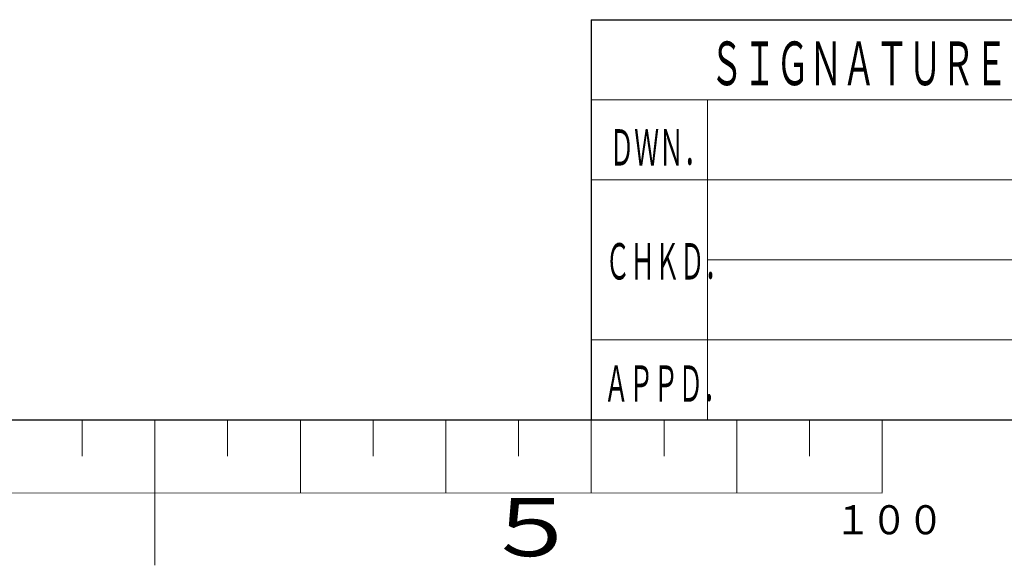
# Model space of a CAD drawing. Extents: x -624 to 676, y 0 to 1698.
# Drawn here: x 201 to 268, y 0 to 38 of the extents above; entities that cross this region are included whole.
import ezdxf

# ---------------------------------------------------------------- set-up
doc = ezdxf.new("R2010")
doc.units = 0
doc.layers.add('M79', color=7, linetype='CONTINUOUS')
doc.styles.get("Standard").update_dxf_attribs({"font": 'txt', "bigfont": 'BIGFONT'})

msp = doc.modelspace()

# ---------------------------------------------------------------- linework, layer by layer
at = {"layer": 'M79', "color": 7, "linetype": 'CONTINUOUS', "lineweight": 25}
for p, q in [((240, 37.5), (410, 37.5)), ((240, 37.5), (240, 10)), ((25, 10), (410, 10))]:
    msp.add_line(p, q, dxfattribs=at)
at = {"layer": 'M79', "color": 7, "linetype": 'CONTINUOUS', "lineweight": 13}
for p, q in [((240, 32), (298, 32)), ((248, 32), (248, 10)), ((240, 26.5), (298, 26.5)), ((248, 21), (298, 21)), ((240, 15.5), (298, 15.5)), ((205, 7.494058), (205, 9.999997)), ((210, 0), (210, 10)), ((210, 4.999999), (210, 9.999999)), ((215, 7.494058), (215, 9.999997)), ((220, 4.999999), (220, 9.999999)), ((225, 7.494058), (225, 9.999997)), ((230, 4.999999), (230, 9.999999)), ((235, 7.494058), (235, 9.999997)), ((240, 4.999999), (240, 9.999999)), ((245, 7.494058), (245, 9.999997)), ((250, 4.999999), (250, 9.999999)), ((255, 7.494058), (255, 9.999997)), ((260, 5), (260, 10)), ((160, 5), (260, 4.960396))]:
    msp.add_line(p, q, dxfattribs=at)

# ---------------------------------------------------------------- texts
at = {"layer": 'M79', "color": 7}
for s, height, width, p in [('ＳＩＧＮＡＴＵＲＥ', 3, 0.555556, (248.166667, 33)), ('ＤＷＮ．', 2.5, 0.5, (241.246246, 27.470188)), ('ＣＨＫＤ．', 2.5, 0.5, (240.968414, 19.642731)), ('ＡＰＰＤ．', 2.5, 0.5, (240.867371, 11.237426)), ('５', 4, 1.25, (232.487747, 0.621103)), ('１００', 2, 0.916667, (256.725179, 2.129498))]:
    msp.add_text(s, height=height, dxfattribs=dict(at, width=width)).set_placement(p)

doc.saveas('drawing.dxf')
